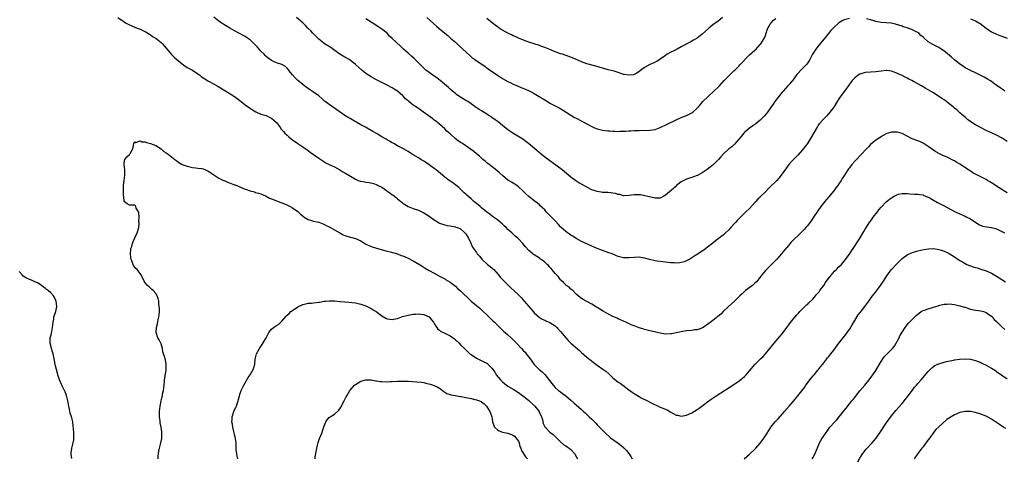
# Model space of a CAD drawing. Units: inches. Extents: x 2511000 to 2514000, y 1524000 to 1527000.
# Drawn here: x 2512903 to 2513278, y 1525027 to 1525194 of the extents above; entities that cross this region are included whole.
import ezdxf

# ---------------------------------------------------------------- set-up
doc = ezdxf.new("R2010")
doc.units = ezdxf.units.IN
doc.header["$MEASUREMENT"] = 0
doc.layers.add('LD25111524_10ft', color=112, linetype='Continuous')

msp = doc.modelspace()

# ---------------------------------------------------------------- linework, layer by layer
at = {"layer": 'LD25111524_10ft'}
for points, elevation in [([(2512940.57, 1525195), (2512943, 1525193.32), (2512943.5, 1525193), (2512944.46, 1525192.46), (2512945, 1525192.18), (2512947, 1525191.33), (2512947.94, 1525191), (2512949, 1525190.59), (2512950.1, 1525190.1), (2512951, 1525189.63), (2512952.62, 1525188.62), (2512953, 1525188.4), (2512953.81, 1525187.81), (2512955.11, 1525187), (2512957, 1525185.51), (2512957.56, 1525185), (2512958.24, 1525184.24), (2512961, 1525180.98), (2512961.98, 1525179.98), (2512963, 1525178.99), (2512965, 1525177.35), (2512965.49, 1525177), (2512967, 1525176.02), (2512969, 1525174.92), (2512971, 1525173.62), (2512971.81, 1525173), (2512972.45, 1525172.45), (2512973.61, 1525171.61), (2512975, 1525170.79), (2512977, 1525169.78), (2512978.33, 1525169), (2512979, 1525168.64), (2512981.23, 1525167.23), (2512984.93, 1525165), (2512987, 1525163.4), (2512987.45, 1525163), (2512989, 1525161.77), (2512990.61, 1525160.61), (2512991, 1525160.39), (2512991.82, 1525159.82), (2512993.1, 1525159.1), (2512995, 1525158.26), (2512996, 1525158), (2512997, 1525157.65), (2512998.46, 1525157), (2512999, 1525156.71), (2512999.96, 1525155.96), (2513000.91, 1525155), (2513002.4, 1525153), (2513002.63, 1525152.63), (2513003, 1525152.21), (2513003.55, 1525151.55), (2513004.09, 1525151), (2513005, 1525150.15), (2513005.61, 1525149.61), (2513006.7, 1525148.7), (2513007, 1525148.46), (2513009, 1525147.05), (2513011, 1525145.76), (2513012.63, 1525144.63), (2513013.79, 1525143.79), (2513015, 1525142.85), (2513017, 1525141.43), (2513019, 1525140.14), (2513019.72, 1525139.72), (2513021, 1525139.04), (2513023, 1525138.09), (2513025, 1525137.01), (2513026.22, 1525136.22), (2513027, 1525135.84), (2513028.45, 1525135), (2513031, 1525133.43), (2513032.02, 1525133), (2513032.73, 1525132.73), (2513033, 1525132.7), (2513034.42, 1525132.42), (2513035, 1525132.37), (2513036.18, 1525132.18), (2513037.84, 1525131.84), (2513039.26, 1525131.26), (2513039.62, 1525131), (2513041, 1525130.35), (2513044.17, 1525128.17), (2513045, 1525127.5), (2513045.31, 1525127.31), (2513046.42, 1525126.42), (2513047, 1525125.95), (2513048.24, 1525125), (2513048.64, 1525124.64), (2513049, 1525124.36), (2513049.81, 1525123.81), (2513051, 1525123.03), (2513053, 1525122.25), (2513055, 1525121.6), (2513057, 1525120.67), (2513059, 1525119.35), (2513061, 1525117.92), (2513061.6, 1525117.6), (2513062.61, 1525117), (2513063, 1525116.76), (2513065, 1525116.05), (2513065.86, 1525115.86), (2513067, 1525115.7), (2513067.55, 1525115.55), (2513069, 1525115.34), (2513069.23, 1525115.23), (2513069.86, 1525115), (2513071, 1525114.52), (2513072.63, 1525113), (2513073, 1525112.58), (2513073.61, 1525111.61), (2513073.96, 1525111), (2513074.87, 1525109.13), (2513075.59, 1525107.59), (2513077, 1525105.48), (2513077.36, 1525105), (2513078.15, 1525104.15), (2513079.05, 1525103), (2513081.18, 1525101), (2513082.2, 1525100.2), (2513083, 1525099.54), (2513083.31, 1525099.31), (2513083.64, 1525099), (2513085.43, 1525097), (2513086.12, 1525096.12), (2513087.07, 1525095.07), (2513089, 1525093.23), (2513090.11, 1525092.11), (2513091.3, 1525091), (2513093, 1525089.35), (2513094.22, 1525088.22), (2513095, 1525087.27), (2513095.14, 1525087.14), (2513095.24, 1525087), (2513097, 1525084.9), (2513097.9, 1525083.9), (2513098.64, 1525083), (2513099, 1525082.6), (2513100.87, 1525080.87), (2513102.09, 1525080.09), (2513103, 1525079.72), (2513103.49, 1525079.49), (2513105, 1525078.91), (2513107, 1525077.62), (2513107.66, 1525077), (2513108.24, 1525076.24), (2513109, 1525075.4), (2513111, 1525073), (2513111.98, 1525071.98), (2513113, 1525071.06), (2513116.23, 1525068.23), (2513117, 1525067.49), (2513119, 1525065.71), (2513119.86, 1525065), (2513120.51, 1525064.51), (2513121, 1525064.11), (2513122.48, 1525063), (2513123, 1525062.62), (2513125.13, 1525061.13), (2513126.29, 1525060.29), (2513127.36, 1525059.36), (2513129, 1525057.81), (2513131, 1525056.18), (2513131.71, 1525055.71), (2513132.69, 1525055), (2513135, 1525053.26), (2513136.3, 1525052.3), (2513137, 1525051.83), (2513139, 1525050.65), (2513139.76, 1525050.24), (2513142.17, 1525049), (2513143, 1525048.55), (2513144.02, 1525048.02), (2513146.18, 1525047), (2513147, 1525046.67), (2513149.58, 1525045.58), (2513151, 1525044.71), (2513152.15, 1525044.14), (2513153, 1525043.63), (2513153.53, 1525043.53), (2513155, 1525043.19), (2513157, 1525043.55), (2513159, 1525044.48), (2513161, 1525045.68), (2513161.79, 1525046.21), (2513162.87, 1525047), (2513165, 1525048.7), (2513166.31, 1525049.69), (2513168.28, 1525051), (2513175, 1525055.32), (2513177, 1525056.66), (2513179, 1525058.28), (2513179.37, 1525058.63), (2513179.73, 1525059), (2513181, 1525060.4), (2513183.08, 1525063), (2513185.15, 1525065), (2513186.1, 1525065.9), (2513187.07, 1525066.93), (2513190.36, 1525071), (2513192.5, 1525073.5), (2513193.41, 1525074.59), (2513195.18, 1525077), (2513195.97, 1525078.03), (2513197, 1525079.34), (2513199, 1525081.78), (2513199.56, 1525082.44), (2513200.08, 1525083), (2513201, 1525083.93), (2513202.56, 1525085.44), (2513203, 1525085.78), (2513203.58, 1525086.42), (2513205, 1525087.74), (2513206.1, 1525089), (2513206.49, 1525089.51), (2513207, 1525090), (2513207.41, 1525090.59), (2513207.76, 1525091), (2513209.22, 1525093), (2513209.88, 1525094.12), (2513210.56, 1525095), (2513211, 1525095.62), (2513212.15, 1525097), (2513212.49, 1525097.51), (2513213.47, 1525098.53), (2513214.04, 1525099), (2513215, 1525100.02), (2513215.97, 1525101), (2513216.43, 1525101.57), (2513217, 1525102.19), (2513219, 1525104.94), (2513219.82, 1525106.18), (2513220.39, 1525107), (2513222.79, 1525110.79), (2513224.45, 1525113.55), (2513225, 1525114.39), (2513225.21, 1525114.79), (2513226.77, 1525117.23), (2513227, 1525117.52), (2513227.6, 1525118.4), (2513228.05, 1525119), (2513229.63, 1525121), (2513230.21, 1525121.79), (2513231, 1525122.77), (2513233, 1525124.83), (2513234.21, 1525125.79), (2513235, 1525126.38), (2513235.38, 1525126.62), (2513236.07, 1525127), (2513237, 1525127.55), (2513237.69, 1525127.69), (2513239, 1525128.05), (2513239.99, 1525127.99), (2513241, 1525128.01), (2513241.91, 1525127.91), (2513243.8, 1525127.8), (2513245, 1525127.77), (2513245.63, 1525127.63), (2513247, 1525127.44), (2513247.29, 1525127.29), (2513249, 1525126.58), (2513249.95, 1525126.05), (2513251, 1525125.43), (2513252.55, 1525124.55), (2513255, 1525123.29), (2513259, 1525121.12), (2513261, 1525120.21), (2513263, 1525119.36), (2513263.72, 1525119), (2513265, 1525118.31), (2513268.23, 1525116.23), (2513269.62, 1525115.62), (2513271.24, 1525115.24), (2513273, 1525115.02), (2513275, 1525114.54), (2513275.99, 1525114.01), (2513277, 1525113.55), (2513277.94, 1525113)], 7500), ([(2513279, 1525128.31), (2513277.79, 1525129), (2513277, 1525129.47), (2513275, 1525130.75), (2513273.7, 1525131.7), (2513273, 1525132.12), (2513272.48, 1525132.48), (2513271.59, 1525133), (2513271, 1525133.33), (2513269, 1525134.3), (2513267, 1525135.31), (2513265.93, 1525135.93), (2513265, 1525136.54), (2513264.35, 1525137), (2513261, 1525139.2), (2513259.86, 1525139.86), (2513259, 1525140.41), (2513258.59, 1525140.59), (2513257.87, 1525141), (2513257, 1525141.45), (2513256.18, 1525141.82), (2513254.51, 1525142.51), (2513253, 1525143.29), (2513251.92, 1525143.92), (2513250.26, 1525145), (2513249, 1525145.93), (2513247, 1525147.14), (2513245.74, 1525147.74), (2513242.86, 1525148.86), (2513239, 1525150.85), (2513237.32, 1525151.32), (2513237, 1525151.39), (2513235, 1525151.32), (2513233.21, 1525150.79), (2513233, 1525150.7), (2513231.87, 1525150.13), (2513231, 1525149.64), (2513229, 1525148.34), (2513227, 1525146.62), (2513226.23, 1525145.77), (2513225.5, 1525145), (2513223.3, 1525142.7), (2513221.63, 1525141), (2513221, 1525140.3), (2513219.9, 1525139), (2513219, 1525137.83), (2513218.67, 1525137.33), (2513218.42, 1525137), (2513217.06, 1525134.94), (2513216.28, 1525133.72), (2513215.87, 1525133), (2513215, 1525131.66), (2513214.55, 1525131), (2513213.85, 1525130.15), (2513213.01, 1525129), (2513211, 1525126.58), (2513210.26, 1525125.74), (2513209.68, 1525125), (2513208.16, 1525123), (2513207, 1525121.34), (2513205.32, 1525119), (2513204.39, 1525117.61), (2513203, 1525115.73), (2513202.42, 1525115), (2513201.76, 1525114.24), (2513200.78, 1525113.22), (2513196.71, 1525109.29), (2513196.45, 1525109), (2513195, 1525107.35), (2513194.72, 1525107), (2513193.92, 1525106.08), (2513193.08, 1525105), (2513191.31, 1525103), (2513187.19, 1525098.81), (2513186.26, 1525097.74), (2513185.67, 1525097), (2513185, 1525096.09), (2513183.6, 1525094.4), (2513183, 1525093.8), (2513182.09, 1525093), (2513179.46, 1525091), (2513179, 1525090.62), (2513178.15, 1525089.85), (2513177.25, 1525089), (2513175.1, 1525086.91), (2513172.97, 1525085), (2513170.93, 1525083), (2513169.99, 1525082.01), (2513168.9, 1525081.1), (2513167, 1525079.65), (2513165, 1525078.15), (2513164.33, 1525077.67), (2513163.3, 1525077), (2513163, 1525076.82), (2513162.75, 1525076.75), (2513161, 1525076.14), (2513160.05, 1525076.05), (2513159, 1525075.88), (2513157, 1525075.68), (2513155.41, 1525075.41), (2513155, 1525075.37), (2513153, 1525074.91), (2513151.4, 1525074.6), (2513151, 1525074.5), (2513149, 1525074.47), (2513147, 1525074.78), (2513145.92, 1525075), (2513143, 1525075.66), (2513141.97, 1525075.97), (2513141, 1525076.19), (2513140.41, 1525076.41), (2513139, 1525076.79), (2513137, 1525077.58), (2513135.97, 1525078.03), (2513135, 1525078.48), (2513134.66, 1525078.66), (2513133.86, 1525079), (2513133.27, 1525079.27), (2513133, 1525079.37), (2513131.92, 1525079.92), (2513131, 1525080.29), (2513130.53, 1525080.53), (2513129, 1525081.21), (2513127, 1525082.21), (2513125.2, 1525083.2), (2513125, 1525083.32), (2513123.98, 1525083.98), (2513123, 1525084.56), (2513122.75, 1525084.75), (2513121, 1525085.79), (2513119.32, 1525086.68), (2513118.74, 1525087), (2513117.64, 1525087.64), (2513117, 1525087.98), (2513116.45, 1525088.45), (2513115, 1525089.65), (2513113.68, 1525091), (2513113.35, 1525091.35), (2513113, 1525091.57), (2513112.28, 1525092.28), (2513111.19, 1525093), (2513111, 1525093.16), (2513110.12, 1525094.12), (2513109.11, 1525095), (2513109, 1525095.12), (2513108.22, 1525096.22), (2513107.45, 1525097), (2513107, 1525097.54), (2513105.46, 1525099.46), (2513105, 1525099.97), (2513104.52, 1525100.53), (2513103.96, 1525101), (2513103, 1525101.91), (2513102.4, 1525102.4), (2513101.43, 1525103), (2513101.19, 1525103.19), (2513101, 1525103.31), (2513100.02, 1525104.02), (2513099, 1525104.65), (2513098.79, 1525104.79), (2513098.52, 1525105), (2513097, 1525106.35), (2513095.74, 1525107.74), (2513094.72, 1525109), (2513093, 1525110.75), (2513092.73, 1525111), (2513091.78, 1525111.78), (2513091, 1525112.5), (2513090.72, 1525112.72), (2513090.45, 1525113), (2513089, 1525114.32), (2513088.31, 1525115), (2513087.64, 1525115.64), (2513087, 1525116.3), (2513085, 1525118.02), (2513083.56, 1525119), (2513083, 1525119.4), (2513082.12, 1525120.12), (2513081, 1525120.93), (2513079, 1525122.59), (2513078.47, 1525123), (2513077.68, 1525123.69), (2513076.08, 1525125), (2513075, 1525125.97), (2513073.37, 1525127.37), (2513073, 1525127.72), (2513072.31, 1525128.31), (2513070.27, 1525130.27), (2513069.21, 1525131.21), (2513068.08, 1525132.08), (2513066.68, 1525133), (2513065, 1525134.23), (2513061.67, 1525137), (2513061, 1525137.5), (2513059, 1525138.94), (2513057.78, 1525139.78), (2513057, 1525140.29), (2513055.82, 1525141), (2513055, 1525141.54), (2513054.05, 1525142.05), (2513053, 1525142.75), (2513052.55, 1525143), (2513051.6, 1525143.6), (2513051, 1525144.03), (2513049, 1525145.16), (2513047, 1525146.2), (2513045.58, 1525147), (2513045, 1525147.31), (2513043.93, 1525147.93), (2513043, 1525148.45), (2513042.66, 1525148.66), (2513041, 1525149.58), (2513039, 1525150.79), (2513037.65, 1525151.65), (2513034.78, 1525153.22), (2513033, 1525154.18), (2513031.56, 1525155), (2513029.97, 1525155.97), (2513029, 1525156.51), (2513028.22, 1525157), (2513027, 1525157.73), (2513023.91, 1525159.91), (2513023, 1525160.53), (2513022.25, 1525161), (2513021, 1525161.86), (2513019.44, 1525163), (2513019.2, 1525163.2), (2513018.15, 1525164.15), (2513017, 1525165.15), (2513015, 1525166.64), (2513013.56, 1525167.56), (2513013, 1525167.98), (2513012.4, 1525168.4), (2513011, 1525169.46), (2513010.14, 1525170.14), (2513009.06, 1525171.06), (2513008, 1525172), (2513007, 1525173.17), (2513006.17, 1525174.17), (2513005.63, 1525175), (2513005, 1525175.75), (2513004.31, 1525176.31), (2513003.28, 1525177), (2513003, 1525177.15), (2513001, 1525177.79), (2512999.56, 1525178.44), (2512999, 1525178.66), (2512997.64, 1525179.64), (2512997, 1525180.2), (2512996.59, 1525180.59), (2512996.21, 1525181), (2512995, 1525182.25), (2512993.71, 1525183.71), (2512992.74, 1525184.74), (2512992.46, 1525185), (2512991, 1525186.38), (2512989.47, 1525187.47), (2512989, 1525187.77), (2512985, 1525189.93), (2512983.15, 1525191), (2512979.91, 1525193), (2512979, 1525193.66), (2512977.11, 1525195.11)], 7490), ([(2513279, 1525147.86), (2513277.08, 1525149.08), (2513275, 1525150.15), (2513271, 1525152.03), (2513269.07, 1525153), (2513267, 1525154.12), (2513265.59, 1525155), (2513265, 1525155.39), (2513264.1, 1525156.1), (2513263, 1525157.01), (2513261.93, 1525157.93), (2513261, 1525158.77), (2513259.8, 1525159.8), (2513259, 1525160.5), (2513258.71, 1525160.71), (2513258.42, 1525161), (2513257, 1525162.16), (2513255.4, 1525163.4), (2513255, 1525163.68), (2513254.2, 1525164.2), (2513251, 1525166.37), (2513249.84, 1525167), (2513249, 1525167.52), (2513248.04, 1525168.04), (2513247, 1525168.66), (2513246.41, 1525169), (2513243.36, 1525170.64), (2513242.72, 1525171), (2513241.59, 1525171.59), (2513241, 1525171.89), (2513240.25, 1525172.25), (2513239, 1525172.9), (2513237.53, 1525173.53), (2513237, 1525173.83), (2513235.64, 1525174.36), (2513235, 1525174.55), (2513233.21, 1525174.79), (2513233, 1525174.8), (2513231, 1525174.58), (2513229, 1525174.31), (2513227, 1525174.2), (2513225, 1525174.03), (2513223, 1525173.44), (2513222.28, 1525173), (2513221, 1525172.07), (2513220.01, 1525171), (2513219, 1525169.69), (2513218.73, 1525169.27), (2513217.11, 1525167), (2513216.2, 1525165.8), (2513215.62, 1525165), (2513215, 1525164.11), (2513214.29, 1525163), (2513213, 1525160.91), (2513211.56, 1525159), (2513211, 1525158.32), (2513210.37, 1525157.63), (2513209.76, 1525157), (2513209, 1525156.18), (2513207.97, 1525155), (2513207.53, 1525154.47), (2513207, 1525153.77), (2513206.7, 1525153.3), (2513204.2, 1525149), (2513203, 1525147.09), (2513202.11, 1525145.89), (2513201, 1525144.5), (2513199.41, 1525142.59), (2513197, 1525140.15), (2513195.95, 1525139), (2513195, 1525137.8), (2513193.02, 1525134.98), (2513192.13, 1525133.87), (2513191.4, 1525133), (2513191, 1525132.57), (2513189, 1525130.65), (2513188.13, 1525129.87), (2513187, 1525128.68), (2513185.17, 1525126.83), (2513185, 1525126.63), (2513184.17, 1525125.83), (2513183.4, 1525125), (2513183, 1525124.52), (2513181, 1525122.34), (2513179.61, 1525121), (2513179, 1525120.45), (2513177.52, 1525119), (2513177.24, 1525118.76), (2513176.26, 1525117.74), (2513175.65, 1525117), (2513175, 1525116.27), (2513173.85, 1525115), (2513173, 1525114.09), (2513171.81, 1525113), (2513171, 1525112.3), (2513169, 1525110.7), (2513168, 1525109.99), (2513167, 1525109.12), (2513165, 1525107.53), (2513164.29, 1525107), (2513163.53, 1525106.47), (2513163, 1525106.01), (2513162.34, 1525105.66), (2513161.48, 1525105), (2513160.2, 1525104.2), (2513159, 1525103.5), (2513158.23, 1525103), (2513157, 1525102.33), (2513156.07, 1525101.93), (2513155, 1525101.66), (2513154.44, 1525101.56), (2513153, 1525101.52), (2513152.46, 1525101.54), (2513151, 1525101.65), (2513149, 1525101.9), (2513148.01, 1525101.99), (2513145.75, 1525102.25), (2513145, 1525102.37), (2513142.85, 1525102.85), (2513141, 1525103.42), (2513139, 1525103.74), (2513137, 1525103.68), (2513135, 1525103.5), (2513133.5, 1525103.5), (2513133, 1525103.52), (2513131, 1525104.02), (2513130.32, 1525104.32), (2513128.67, 1525105), (2513127, 1525105.59), (2513125, 1525106.25), (2513123.02, 1525107.02), (2513121, 1525107.92), (2513119, 1525108.79), (2513117, 1525109.72), (2513115, 1525110.86), (2513113.73, 1525111.73), (2513113, 1525112.13), (2513112.51, 1525112.51), (2513111.72, 1525113), (2513111, 1525113.48), (2513109.32, 1525115), (2513109, 1525115.32), (2513108.23, 1525116.23), (2513107, 1525117.58), (2513105, 1525119.63), (2513104.3, 1525120.3), (2513103.63, 1525121), (2513103, 1525121.72), (2513101.33, 1525123.33), (2513101, 1525123.64), (2513100.26, 1525124.26), (2513099.32, 1525125), (2513099, 1525125.23), (2513097, 1525126.89), (2513095.87, 1525127.87), (2513094.85, 1525128.85), (2513094.72, 1525129), (2513093, 1525130.59), (2513092.45, 1525131), (2513091.59, 1525131.59), (2513091, 1525131.95), (2513090.32, 1525132.32), (2513089.19, 1525133), (2513089, 1525133.13), (2513087, 1525134.8), (2513085.87, 1525135.87), (2513084.79, 1525136.79), (2513081.92, 1525139), (2513081, 1525139.73), (2513080.3, 1525140.3), (2513079.49, 1525141), (2513078.17, 1525142.17), (2513077.09, 1525143.09), (2513075.98, 1525143.98), (2513074.83, 1525144.83), (2513073, 1525146.15), (2513071.72, 1525147), (2513071, 1525147.45), (2513070.08, 1525148.08), (2513068.91, 1525148.91), (2513067, 1525150.66), (2513065.79, 1525151.79), (2513065, 1525152.62), (2513063, 1525154.42), (2513062.25, 1525155), (2513061.52, 1525155.52), (2513061, 1525155.96), (2513060.39, 1525156.39), (2513056.85, 1525159), (2513054.57, 1525160.57), (2513053, 1525161.69), (2513051.28, 1525163), (2513051.13, 1525163.13), (2513051, 1525163.26), (2513050.07, 1525164.07), (2513049.21, 1525165), (2513049, 1525165.21), (2513047, 1525166.93), (2513045.72, 1525167.72), (2513045, 1525168.19), (2513043, 1525169.25), (2513039, 1525171.26), (2513037.9, 1525171.9), (2513037, 1525172.37), (2513036.01, 1525173), (2513035, 1525173.7), (2513033.36, 1525175), (2513032.12, 1525176.12), (2513031, 1525177.14), (2513029, 1525178.76), (2513028.59, 1525179), (2513027, 1525179.87), (2513026.3, 1525180.3), (2513025, 1525181.05), (2513022.74, 1525182.74), (2513021.56, 1525183.56), (2513019.27, 1525185), (2513019, 1525185.19), (2513017, 1525186.79), (2513016.76, 1525187), (2513015.88, 1525187.88), (2513014.81, 1525189), (2513013.95, 1525189.95), (2513012.92, 1525191), (2513012, 1525192), (2513010.97, 1525192.97), (2513008.61, 1525195)], 7480), ([(2513058.14, 1525195), (2513060.69, 1525192.69), (2513061.77, 1525191.77), (2513062.82, 1525190.82), (2513065.04, 1525189), (2513066.13, 1525188.13), (2513067.21, 1525187.21), (2513069, 1525185.6), (2513069.7, 1525185), (2513070.36, 1525184.36), (2513071.86, 1525183), (2513074.49, 1525180.49), (2513075, 1525180.1), (2513075.59, 1525179.59), (2513076.42, 1525179), (2513080.35, 1525176.35), (2513081, 1525175.88), (2513081.52, 1525175.52), (2513085.04, 1525173.04), (2513086.24, 1525172.24), (2513087, 1525171.76), (2513089, 1525170.63), (2513090.12, 1525170.12), (2513091, 1525169.69), (2513092.62, 1525169), (2513094.27, 1525168.27), (2513095.68, 1525167.68), (2513097.12, 1525167.12), (2513097.37, 1525167), (2513099, 1525166.14), (2513100.89, 1525165), (2513103, 1525163.67), (2513104.12, 1525163), (2513105, 1525162.45), (2513107, 1525161.36), (2513108.57, 1525160.57), (2513109.84, 1525159.84), (2513111.22, 1525159), (2513113, 1525157.83), (2513114.37, 1525157), (2513115, 1525156.65), (2513117.4, 1525155.4), (2513119, 1525154.55), (2513121, 1525153.46), (2513122.01, 1525153), (2513123, 1525152.6), (2513125, 1525152.1), (2513125.99, 1525151.99), (2513127, 1525151.81), (2513127.8, 1525151.8), (2513129, 1525151.68), (2513129.71, 1525151.71), (2513131, 1525151.67), (2513131.71, 1525151.71), (2513133.77, 1525151.77), (2513135, 1525151.83), (2513135.85, 1525151.85), (2513137, 1525151.93), (2513137.95, 1525151.95), (2513139, 1525152.01), (2513143, 1525152.07), (2513145, 1525152.39), (2513147, 1525153.14), (2513149.64, 1525154.36), (2513153, 1525156.03), (2513155, 1525156.88), (2513157, 1525157.66), (2513159, 1525158.75), (2513159.36, 1525159), (2513161, 1525160.5), (2513161.49, 1525161), (2513162.2, 1525161.8), (2513163.19, 1525163), (2513165.17, 1525165), (2513167.44, 1525167), (2513169, 1525168.5), (2513169.5, 1525169), (2513171.34, 1525171), (2513173.29, 1525173), (2513175, 1525174.66), (2513175.32, 1525175), (2513177, 1525176.66), (2513177.28, 1525177), (2513178.1, 1525177.9), (2513179, 1525178.82), (2513179.16, 1525179), (2513181, 1525180.78), (2513183, 1525182.59), (2513183.23, 1525182.77), (2513185, 1525184.7), (2513185.23, 1525185), (2513185.94, 1525186.06), (2513186.49, 1525187), (2513187, 1525188.13), (2513187.31, 1525189), (2513187.72, 1525190.28), (2513187.97, 1525191), (2513189, 1525192.8), (2513189.15, 1525193), (2513190.05, 1525193.95), (2513191, 1525194.62)], 7460), ([(2513170.71, 1525195), (2513169, 1525193.68), (2513167, 1525192.22), (2513165.52, 1525191), (2513163, 1525188.68), (2513161, 1525187.15), (2513159.67, 1525186.33), (2513158.36, 1525185.64), (2513157.11, 1525185), (2513155, 1525183.82), (2513153.4, 1525183), (2513151.84, 1525182.16), (2513151, 1525181.78), (2513149.6, 1525181), (2513149, 1525180.6), (2513147, 1525179.18), (2513145.67, 1525178.33), (2513145, 1525178.02), (2513144.32, 1525177.68), (2513143, 1525177.11), (2513141, 1525175.97), (2513139, 1525174.48), (2513138.12, 1525173.88), (2513137, 1525173.33), (2513136.75, 1525173.25), (2513135, 1525173.02), (2513133.33, 1525173.33), (2513133, 1525173.38), (2513132.41, 1525173.59), (2513131, 1525174.03), (2513129.45, 1525174.55), (2513127.13, 1525175.13), (2513125, 1525175.7), (2513122.45, 1525176.45), (2513119, 1525177.41), (2513117, 1525178.09), (2513113.64, 1525179.64), (2513112.2, 1525180.2), (2513109.78, 1525181), (2513109, 1525181.24), (2513107, 1525182), (2513105, 1525182.85), (2513103, 1525183.63), (2513101.96, 1525183.96), (2513101, 1525184.3), (2513099, 1525184.95), (2513097, 1525185.64), (2513096, 1525186), (2513093, 1525187.18), (2513091.77, 1525187.77), (2513091, 1525188.08), (2513090.4, 1525188.4), (2513088.93, 1525189.07), (2513087, 1525190.16), (2513086.5, 1525190.5), (2513085.7, 1525191), (2513085.3, 1525191.3), (2513085, 1525191.49), (2513084.16, 1525192.16), (2513083, 1525193.02), (2513081, 1525194.67)], 7450), ([(2513219, 1525194.64), (2513217, 1525194.15), (2513216.27, 1525193.73), (2513215, 1525193.02), (2513213, 1525191.16), (2513211.97, 1525190.03), (2513211, 1525188.99), (2513207, 1525183.95), (2513206.19, 1525183), (2513204.95, 1525181.05), (2513203.87, 1525179), (2513203.55, 1525178.45), (2513202.72, 1525177.28), (2513201, 1525175.48), (2513199, 1525173.28), (2513197.16, 1525170.84), (2513197, 1525170.65), (2513196.28, 1525169.72), (2513195.55, 1525169), (2513193.71, 1525167), (2513193.38, 1525166.62), (2513190.63, 1525163), (2513189.94, 1525162.06), (2513189, 1525160.65), (2513187.84, 1525159), (2513187.48, 1525158.52), (2513186.57, 1525157.43), (2513185, 1525155.88), (2513183.42, 1525154.58), (2513183, 1525154.3), (2513182.26, 1525153.74), (2513181, 1525152.88), (2513179, 1525151.18), (2513178.83, 1525151), (2513177.16, 1525149), (2513177, 1525148.78), (2513175.25, 1525146.75), (2513174.19, 1525145.81), (2513173.03, 1525145), (2513171, 1525143.07), (2513170.07, 1525141.93), (2513169.2, 1525141), (2513167.2, 1525139), (2513166.02, 1525137.98), (2513164.9, 1525137.11), (2513163, 1525135.89), (2513161.11, 1525134.89), (2513161, 1525134.83), (2513159.67, 1525134.33), (2513159, 1525134.11), (2513157.74, 1525133.74), (2513157, 1525133.5), (2513155.98, 1525133), (2513155, 1525132.43), (2513153.19, 1525131), (2513153.09, 1525130.91), (2513153, 1525130.84), (2513152.08, 1525129.92), (2513149, 1525127.33), (2513148.4, 1525127), (2513147, 1525126.28), (2513145.8, 1525126.2), (2513145, 1525126.21), (2513143.43, 1525126.57), (2513142.77, 1525126.77), (2513141.16, 1525127.16), (2513139.44, 1525127.44), (2513139, 1525127.5), (2513137, 1525127.48), (2513135, 1525127.18), (2513133, 1525127.16), (2513131.56, 1525127.56), (2513131, 1525127.67), (2513129.97, 1525127.97), (2513129, 1525128.14), (2513128.23, 1525128.23), (2513127, 1525128.33), (2513126.35, 1525128.35), (2513125, 1525128.44), (2513124.5, 1525128.5), (2513123, 1525128.74), (2513122.21, 1525129), (2513121, 1525129.44), (2513119, 1525130.43), (2513117, 1525131.49), (2513116.04, 1525132.04), (2513114.82, 1525132.82), (2513113, 1525134.22), (2513111.49, 1525135.49), (2513110.43, 1525136.43), (2513109.72, 1525137), (2513105.85, 1525139.85), (2513105, 1525140.41), (2513103, 1525141.89), (2513101.61, 1525143), (2513099.26, 1525145), (2513096.87, 1525147), (2513095.83, 1525147.83), (2513094.66, 1525148.66), (2513093.46, 1525149.46), (2513090.94, 1525150.94), (2513089.74, 1525151.74), (2513089, 1525152.29), (2513087, 1525153.9), (2513085.26, 1525155.26), (2513084.11, 1525156.11), (2513082.84, 1525157), (2513081, 1525158.25), (2513079, 1525159.47), (2513078.03, 1525160.03), (2513076.56, 1525161), (2513075, 1525162.17), (2513073.76, 1525163), (2513073, 1525163.47), (2513071, 1525164.63), (2513069.6, 1525165.6), (2513069, 1525166.06), (2513067.89, 1525167), (2513067, 1525167.79), (2513066.38, 1525168.38), (2513063.28, 1525171), (2513062, 1525172), (2513061, 1525172.65), (2513059, 1525174.04), (2513057.77, 1525175), (2513057.37, 1525175.37), (2513057, 1525175.68), (2513056.35, 1525176.35), (2513055.7, 1525177), (2513053.39, 1525179.39), (2513052.32, 1525180.32), (2513051, 1525181.41), (2513049.23, 1525183), (2513048.11, 1525184.11), (2513044.96, 1525187), (2513043.97, 1525187.97), (2513043, 1525189.01), (2513041, 1525190.56), (2513039.54, 1525191.54), (2513037, 1525193.28), (2513035, 1525194.51)], 7470), ([(2513278.19, 1525167), (2513277.46, 1525167.46), (2513276.3, 1525168.3), (2513274.36, 1525169.64), (2513273, 1525170.59), (2513272.45, 1525171), (2513271.55, 1525171.55), (2513270.28, 1525172.28), (2513269, 1525172.97), (2513267, 1525173.9), (2513265, 1525174.8), (2513263.55, 1525175.56), (2513263, 1525175.87), (2513262.34, 1525176.34), (2513261, 1525177.25), (2513259, 1525178.86), (2513257.87, 1525179.86), (2513256.78, 1525180.78), (2513255, 1525182.23), (2513253.35, 1525183.35), (2513253, 1525183.58), (2513251, 1525184.65), (2513250.76, 1525184.77), (2513249, 1525185.82), (2513247.26, 1525187.26), (2513247, 1525187.51), (2513246.18, 1525188.18), (2513245.35, 1525189), (2513245, 1525189.27), (2513244.38, 1525189.62), (2513243, 1525190.34), (2513241, 1525191.07), (2513239.49, 1525191.49), (2513239, 1525191.69), (2513236.51, 1525192.51), (2513234.85, 1525192.85), (2513231, 1525193.08), (2513229, 1525193.48), (2513228.28, 1525193.72), (2513227, 1525194.12), (2513225.47, 1525194.53)], 7470), ([(2513265, 1525194.52), (2513267, 1525193.7), (2513268.28, 1525193), (2513268.72, 1525192.72), (2513269.88, 1525191.88), (2513271, 1525190.93), (2513273, 1525189.58), (2513275, 1525188.66), (2513276.23, 1525188.23), (2513277, 1525187.94), (2513279, 1525187.14)], 7460), ([(2512955.88, 1525027), (2512955.96, 1525027.96), (2512955.99, 1525029), (2512956.1, 1525029.9), (2512956.38, 1525031), (2512956.97, 1525033), (2512957.27, 1525034.73), (2512957.3, 1525035), (2512957.28, 1525037), (2512957.26, 1525037.26), (2512957.03, 1525039.03), (2512956.69, 1525040.69), (2512956.65, 1525041), (2512956.63, 1525041.37), (2512956.43, 1525043), (2512956.41, 1525044.41), (2512956.43, 1525045), (2512956.64, 1525047), (2512957, 1525049), (2512957.43, 1525050.57), (2512957.52, 1525051), (2512957.61, 1525051.62), (2512957.93, 1525053), (2512958, 1525054), (2512958.16, 1525055), (2512958.26, 1525056.26), (2512958.34, 1525057), (2512958.39, 1525057.61), (2512958.89, 1525060.89), (2512958.95, 1525062.95), (2512958.64, 1525064.64), (2512958.53, 1525065), (2512958.4, 1525065.6), (2512957.98, 1525067), (2512957.74, 1525067.74), (2512957.51, 1525069), (2512957, 1525070.69), (2512956.88, 1525071), (2512956.26, 1525072.26), (2512955.8, 1525073), (2512955.11, 1525075), (2512955.11, 1525075.11), (2512955.24, 1525077), (2512955.65, 1525078.35), (2512955.91, 1525079.91), (2512956.18, 1525081), (2512956.26, 1525081.74), (2512956.36, 1525083), (2512956.37, 1525084.37), (2512956.33, 1525085), (2512956.17, 1525085.83), (2512956.1, 1525087), (2512955.95, 1525087.95), (2512955.48, 1525089), (2512955, 1525089.88), (2512953.98, 1525091), (2512953.5, 1525091.5), (2512952.44, 1525092.44), (2512951.84, 1525093), (2512951, 1525093.94), (2512950.58, 1525094.58), (2512950.39, 1525095), (2512949.9, 1525095.9), (2512949.45, 1525097), (2512949, 1525097.49), (2512947.97, 1525099), (2512947.44, 1525099.44), (2512946.53, 1525100.53), (2512946.35, 1525101), (2512946.06, 1525101.94), (2512945.58, 1525103), (2512945.5, 1525103.5), (2512945.37, 1525105), (2512945.49, 1525106.51), (2512945.55, 1525107), (2512945.83, 1525107.83), (2512946.11, 1525109), (2512946.33, 1525109.67), (2512947.06, 1525111.06), (2512947.96, 1525113), (2512948.16, 1525113.84), (2512948.53, 1525115), (2512948.69, 1525116.69), (2512948.68, 1525117), (2512948.61, 1525117.39), (2512948.62, 1525119), (2512948.6, 1525120.6), (2512948.4, 1525121), (2512947.59, 1525122.41), (2512947.45, 1525123), (2512947.3, 1525123.3), (2512947, 1525123.53), (2512945.58, 1525123.58), (2512945, 1525123.54), (2512944.05, 1525124.05), (2512943, 1525124.92), (2512942.97, 1525125), (2512942.8, 1525126.8), (2512942.74, 1525127), (2512942.72, 1525129), (2512942.73, 1525129.27), (2512942.77, 1525131), (2512942.93, 1525133), (2512943.2, 1525135), (2512943.22, 1525135.22), (2512943.22, 1525137), (2512942.95, 1525139), (2512943, 1525139.56), (2512943.18, 1525141), (2512943.99, 1525142.01), (2512945, 1525142.89), (2512945.11, 1525143), (2512945.23, 1525143.23), (2512946.32, 1525145), (2512946.38, 1525145.62), (2512946.7, 1525147), (2512947, 1525147.69), (2512947.39, 1525147.39), (2512949, 1525148.08), (2512949.66, 1525147.66), (2512951, 1525147.62), (2512951.42, 1525147.42), (2512953, 1525147.06), (2512955, 1525146.23), (2512957, 1525145.02), (2512958.05, 1525144.05), (2512959, 1525143.51), (2512959.28, 1525143.28), (2512959.67, 1525143), (2512961, 1525142.02), (2512962.29, 1525141), (2512962.65, 1525140.65), (2512963, 1525140.38), (2512963.81, 1525139.81), (2512965.06, 1525139.06), (2512967, 1525138.35), (2512969, 1525137.9), (2512970.21, 1525137.79), (2512971, 1525137.7), (2512972.53, 1525137.47), (2512973, 1525137.38), (2512973.89, 1525137), (2512974.64, 1525136.64), (2512975, 1525136.53), (2512975.92, 1525135.92), (2512977.15, 1525135.15), (2512979, 1525133.9), (2512980.79, 1525133), (2512980.92, 1525132.92), (2512981, 1525132.89), (2512982.3, 1525132.3), (2512983, 1525132.06), (2512985, 1525131.34), (2512985.26, 1525131.26), (2512989, 1525129.71), (2512989.53, 1525129.53), (2512990.96, 1525128.96), (2512992.57, 1525128.57), (2512993, 1525128.43), (2512994.14, 1525128.14), (2512995, 1525127.86), (2512995.57, 1525127.57), (2512997, 1525126.98), (2512998.26, 1525126.26), (2512999, 1525126.02), (2513000.66, 1525125.34), (2513001, 1525125.18), (2513002.57, 1525124.57), (2513003, 1525124.38), (2513004.01, 1525124.01), (2513005.37, 1525123.37), (2513006.12, 1525123), (2513007, 1525122.53), (2513009, 1525121.11), (2513010.12, 1525120.12), (2513011.2, 1525119.2), (2513011.51, 1525119), (2513013, 1525118.14), (2513013.82, 1525117.82), (2513015, 1525117.48), (2513017, 1525117.02), (2513019, 1525116.31), (2513019.85, 1525115.85), (2513021, 1525115.33), (2513021.2, 1525115.2), (2513023, 1525114.21), (2513025, 1525113.02), (2513026.31, 1525112.31), (2513027, 1525112.02), (2513027.74, 1525111.74), (2513031, 1525110.87), (2513033, 1525109.94), (2513034.52, 1525109), (2513035, 1525108.72), (2513036.17, 1525108.17), (2513037, 1525107.82), (2513039, 1525107.18), (2513043, 1525106.06), (2513044.23, 1525105.77), (2513047, 1525105), (2513048.44, 1525104.44), (2513049, 1525104.26), (2513049.88, 1525103.88), (2513051, 1525103.42), (2513053, 1525102.38), (2513055.33, 1525101), (2513056.34, 1525100.34), (2513057.57, 1525099.57), (2513059, 1525098.73), (2513061, 1525097.6), (2513063, 1525096.53), (2513064.01, 1525096.01), (2513065, 1525095.46), (2513065.29, 1525095.29), (2513067, 1525094.19), (2513069, 1525092.67), (2513069.86, 1525091.86), (2513071, 1525090.9), (2513075.02, 1525087), (2513077, 1525085.29), (2513078.29, 1525084.29), (2513079.35, 1525083.35), (2513081, 1525081.8), (2513081.79, 1525081), (2513082.43, 1525080.43), (2513083.44, 1525079.44), (2513083.86, 1525079), (2513085, 1525077.91), (2513086.44, 1525076.44), (2513087.46, 1525075.46), (2513087.96, 1525075), (2513089, 1525074.12), (2513090.19, 1525073), (2513090.63, 1525072.63), (2513091, 1525072.28), (2513091.64, 1525071.64), (2513092.24, 1525071), (2513094.18, 1525069), (2513095, 1525068.08), (2513095.53, 1525067.53), (2513095.99, 1525067), (2513097, 1525065.63), (2513097.49, 1525065), (2513098.09, 1525064.09), (2513099, 1525062.87), (2513100.94, 1525060.94), (2513102.03, 1525060.03), (2513103.09, 1525059.09), (2513104.84, 1525056.84), (2513105.68, 1525055.68), (2513106.2, 1525055), (2513107, 1525054.11), (2513108.26, 1525053), (2513109, 1525052.41), (2513109.84, 1525051.84), (2513111, 1525051), (2513113, 1525049.28), (2513114.21, 1525048.21), (2513115, 1525047.49), (2513117, 1525045.74), (2513117.79, 1525045), (2513118.44, 1525044.44), (2513119.47, 1525043.47), (2513119.94, 1525043), (2513121, 1525042), (2513122.48, 1525040.48), (2513123, 1525039.89), (2513125, 1525037.84), (2513126.45, 1525036.45), (2513127.49, 1525035.49), (2513128.1, 1525035), (2513131, 1525032.94), (2513132.08, 1525032.08), (2513133.13, 1525031.13), (2513133.24, 1525031), (2513134.11, 1525030.11), (2513134.97, 1525029), (2513135.81, 1525027.81), (2513136.33, 1525027)], 7510), ([(2513178.91, 1525027), (2513181, 1525028.7), (2513183, 1525030.58), (2513183.38, 1525031), (2513185, 1525032.92), (2513186.51, 1525035), (2513187, 1525035.75), (2513188.25, 1525037.75), (2513189.09, 1525039), (2513190.78, 1525041), (2513191.85, 1525042.15), (2513194.29, 1525045), (2513194.61, 1525045.39), (2513195, 1525045.83), (2513196.1, 1525047), (2513198.38, 1525049.62), (2513201.85, 1525054.15), (2513202.41, 1525055), (2513204.36, 1525057.64), (2513205.27, 1525058.73), (2513205.52, 1525059), (2513207, 1525060.73), (2513207.26, 1525061), (2513208.03, 1525061.97), (2513208.89, 1525063), (2513210.34, 1525065), (2513210.62, 1525065.38), (2513211, 1525065.82), (2513211.87, 1525067), (2513213, 1525068.38), (2513215, 1525071), (2513217.66, 1525074.34), (2513218.13, 1525075), (2513219, 1525076.26), (2513220.04, 1525077.96), (2513220.62, 1525079), (2513221, 1525079.61), (2513222.26, 1525081.74), (2513223.14, 1525082.86), (2513224.88, 1525085), (2513226.37, 1525087), (2513227.8, 1525089), (2513229, 1525090.56), (2513230.79, 1525093), (2513232.17, 1525095), (2513233, 1525096.27), (2513234.12, 1525097.88), (2513235, 1525099.01), (2513236.86, 1525101.14), (2513239, 1525103.2), (2513241, 1525104.67), (2513242.6, 1525105.4), (2513243, 1525105.57), (2513244.12, 1525105.88), (2513245, 1525106.14), (2513247.35, 1525106.65), (2513249.06, 1525106.94), (2513251.01, 1525106.99), (2513253, 1525106.64), (2513253.49, 1525106.51), (2513255, 1525106), (2513256.71, 1525105.29), (2513257, 1525105.16), (2513259, 1525103.92), (2513259.54, 1525103.54), (2513260.25, 1525103), (2513261, 1525102.52), (2513261.98, 1525101.98), (2513263, 1525101.34), (2513263.68, 1525101), (2513264.62, 1525100.62), (2513265, 1525100.45), (2513266.11, 1525100.11), (2513267, 1525099.79), (2513267.63, 1525099.63), (2513269, 1525099.19), (2513271, 1525098.51), (2513273, 1525097.6), (2513275, 1525096.49), (2513275.92, 1525095.92), (2513278.32, 1525094.32)], 7510), ([(2512923.07, 1525027.07), (2512922.76, 1525028.76), (2512922.77, 1525029), (2512922.8, 1525029.2), (2512923.02, 1525031), (2512923.57, 1525033), (2512923.77, 1525034.23), (2512923.83, 1525035), (2512923.78, 1525035.78), (2512923.78, 1525037), (2512923.56, 1525039.56), (2512923.37, 1525041), (2512923, 1525042.6), (2512922.89, 1525043), (2512922.38, 1525044.38), (2512922.18, 1525045.82), (2512921.86, 1525047), (2512921.72, 1525047.72), (2512921.54, 1525049), (2512921.06, 1525051.06), (2512920.5, 1525052.5), (2512920.26, 1525053), (2512919.27, 1525055), (2512918.38, 1525057), (2512917.71, 1525059), (2512917.58, 1525059.58), (2512917.19, 1525061), (2512917, 1525061.83), (2512916.74, 1525063), (2512916.45, 1525064.45), (2512915.9, 1525067), (2512915.72, 1525067.72), (2512915.31, 1525069), (2512915, 1525070.13), (2512914.8, 1525071), (2512914.82, 1525073), (2512915, 1525073.76), (2512915.28, 1525074.72), (2512915.39, 1525075.39), (2512915.74, 1525077), (2512915.9, 1525079), (2512916.14, 1525080.14), (2512916.25, 1525081), (2512916.4, 1525081.6), (2512916.95, 1525083), (2512917.39, 1525085), (2512917.13, 1525087), (2512917, 1525087.3), (2512916.43, 1525088.43), (2512916.09, 1525089), (2512915, 1525090.13), (2512914.04, 1525091), (2512913.44, 1525091.44), (2512913, 1525091.81), (2512912.31, 1525092.31), (2512911.52, 1525093), (2512911, 1525093.33), (2512909.94, 1525093.94), (2512909, 1525094.37), (2512907.71, 1525095), (2512907, 1525095.25), (2512905.8, 1525095.8), (2512904.56, 1525096.56), (2512904.12, 1525097), (2512903, 1525098.28)], 7500), ([(2512986.19, 1525027), (2512985.97, 1525027.97), (2512985.79, 1525029), (2512985.65, 1525030.35), (2512985.6, 1525031), (2512985.6, 1525031.6), (2512985.53, 1525033), (2512985.28, 1525034.72), (2512985.23, 1525035.22), (2512985, 1525036.08), (2512984.84, 1525036.84), (2512984.68, 1525037.32), (2512984.32, 1525039), (2512984.2, 1525040.2), (2512983.99, 1525041), (2512984.01, 1525041.99), (2512984.12, 1525043), (2512984.76, 1525045), (2512985, 1525045.58), (2512985.49, 1525046.51), (2512985.66, 1525047), (2512985.94, 1525047.94), (2512986.31, 1525049), (2512986.47, 1525049.53), (2512986.84, 1525051), (2512987, 1525051.49), (2512987.54, 1525053), (2512988.51, 1525055), (2512989, 1525055.94), (2512990.12, 1525057.88), (2512990.89, 1525059), (2512991, 1525059.21), (2512992.07, 1525061), (2512992.33, 1525061.67), (2512992.66, 1525063), (2512992.88, 1525064.88), (2512993.37, 1525067), (2512994.46, 1525069), (2512994.7, 1525069.3), (2512995.53, 1525070.47), (2512996.99, 1525073.01), (2512997.7, 1525074.3), (2512998.06, 1525075), (2512999, 1525076.28), (2512999.85, 1525077), (2513000.56, 1525077.44), (2513001, 1525077.75), (2513001.79, 1525078.21), (2513002.6, 1525079), (2513003, 1525079.36), (2513004.67, 1525081.33), (2513005, 1525081.68), (2513005.7, 1525082.3), (2513006.43, 1525083), (2513007, 1525083.49), (2513009, 1525084.81), (2513011, 1525085.74), (2513012.05, 1525085.95), (2513013, 1525086.18), (2513014.29, 1525086.29), (2513015, 1525086.32), (2513017, 1525086.56), (2513017.35, 1525086.65), (2513019.06, 1525086.94), (2513019.69, 1525087), (2513021, 1525087.12), (2513023, 1525087.08), (2513025.09, 1525086.91), (2513027, 1525086.7), (2513031, 1525086.32), (2513033, 1525085.91), (2513035, 1525085.2), (2513036.47, 1525084.47), (2513037, 1525084.19), (2513037.73, 1525083.73), (2513038.81, 1525083), (2513041, 1525081.36), (2513042.51, 1525080.51), (2513043, 1525080.3), (2513044.1, 1525080.1), (2513045, 1525080.03), (2513046.27, 1525080.27), (2513047, 1525080.45), (2513048.87, 1525081.13), (2513051, 1525081.69), (2513053, 1525082.01), (2513053.9, 1525082.1), (2513055, 1525082.14), (2513055.92, 1525082.08), (2513057, 1525081.88), (2513059, 1525080.97), (2513059.9, 1525079.9), (2513060.68, 1525079), (2513061, 1525078.49), (2513061.52, 1525077.52), (2513061.94, 1525077), (2513062.37, 1525076.37), (2513063, 1525075.9), (2513063.49, 1525075.49), (2513064.47, 1525075), (2513065, 1525074.78), (2513067, 1525073.8), (2513068.63, 1525072.63), (2513069, 1525072.28), (2513069.72, 1525071.72), (2513070.45, 1525071), (2513071, 1525070.41), (2513072.45, 1525069), (2513073, 1525068.44), (2513074.58, 1525067), (2513075, 1525066.67), (2513077, 1525065.35), (2513078.54, 1525064.54), (2513079.9, 1525063.9), (2513081.2, 1525063.2), (2513081.43, 1525063), (2513083, 1525061.38), (2513083.24, 1525061), (2513083.97, 1525059.97), (2513084.52, 1525059), (2513086.24, 1525057), (2513087, 1525056.25), (2513087.67, 1525055.67), (2513088.5, 1525055), (2513089, 1525054.63), (2513089.84, 1525054.16), (2513091, 1525053.48), (2513093, 1525052.27), (2513094.73, 1525051), (2513095, 1525050.79), (2513097, 1525049.11), (2513099.15, 1525047.15), (2513099.29, 1525047), (2513100.87, 1525045), (2513100.91, 1525044.91), (2513101.74, 1525043), (2513102.12, 1525041.88), (2513102.35, 1525041), (2513102.47, 1525040.46), (2513103.1, 1525039.1), (2513103.19, 1525039), (2513105, 1525037.16), (2513106.19, 1525036.19), (2513107.26, 1525035.26), (2513107.51, 1525035), (2513109, 1525033.42), (2513110.29, 1525032.29), (2513111, 1525031.87), (2513111.52, 1525031.52), (2513112.37, 1525031), (2513113, 1525030.52), (2513114.36, 1525029), (2513115, 1525027.87), (2513115.29, 1525027.29), (2513115.47, 1525027)], 7520), ([(2513204.81, 1525027), (2513205, 1525027.29), (2513205.89, 1525029), (2513207.6, 1525033), (2513208.08, 1525033.92), (2513208.71, 1525035), (2513210.07, 1525037), (2513210.47, 1525037.53), (2513211, 1525038.29), (2513211.32, 1525038.68), (2513211.55, 1525039), (2513213.37, 1525041), (2513214.18, 1525041.82), (2513215.11, 1525042.89), (2513217, 1525045.32), (2513217.72, 1525046.28), (2513219, 1525047.86), (2513219.94, 1525049), (2513220.4, 1525049.6), (2513221, 1525050.33), (2513221.29, 1525050.71), (2513223, 1525052.79), (2513224.89, 1525055), (2513226.49, 1525057), (2513227.53, 1525058.47), (2513227.94, 1525059), (2513229, 1525060.6), (2513230.38, 1525063), (2513231.69, 1525065), (2513232.25, 1525065.75), (2513233, 1525066.51), (2513233.22, 1525066.78), (2513235, 1525068.58), (2513235.38, 1525069), (2513236.09, 1525069.91), (2513236.8, 1525071), (2513237.87, 1525073), (2513238.23, 1525073.77), (2513239, 1525075.13), (2513240.23, 1525077), (2513240.52, 1525077.48), (2513241, 1525078.04), (2513241.43, 1525078.57), (2513243.85, 1525081), (2513244.44, 1525081.56), (2513245, 1525082.05), (2513245.53, 1525082.47), (2513246.33, 1525083), (2513247, 1525083.39), (2513247.58, 1525083.58), (2513249, 1525084.09), (2513251, 1525084.68), (2513252.72, 1525085.28), (2513253, 1525085.36), (2513253.44, 1525085.44), (2513255, 1525085.83), (2513256.1, 1525085.9), (2513257, 1525085.93), (2513259, 1525085.7), (2513261, 1525085.24), (2513262.71, 1525084.71), (2513263, 1525084.65), (2513264.24, 1525084.24), (2513265, 1525084.01), (2513267, 1525083.53), (2513269, 1525083.27), (2513270.05, 1525083), (2513271, 1525082.68), (2513272.08, 1525081.92), (2513273, 1525081.25), (2513273.26, 1525081), (2513274.06, 1525080.06), (2513275, 1525079.22), (2513277, 1525077.18), (2513278.16, 1525076.16)], 7520), ([(2513222.2, 1525025.8), (2513223, 1525027.23), (2513224.07, 1525029), (2513224.45, 1525029.55), (2513225.35, 1525030.64), (2513225.68, 1525031), (2513227, 1525032.35), (2513227.6, 1525033), (2513228.25, 1525033.75), (2513229.16, 1525034.84), (2513231, 1525037.55), (2513231.6, 1525038.4), (2513231.98, 1525039), (2513233, 1525040.54), (2513234.01, 1525041.99), (2513235, 1525043.34), (2513236.67, 1525045.33), (2513239, 1525047.99), (2513240.31, 1525049.69), (2513241, 1525050.44), (2513241.22, 1525050.78), (2513241.38, 1525051), (2513243, 1525053.09), (2513243.76, 1525054.24), (2513244.51, 1525055), (2513245, 1525055.6), (2513246.24, 1525057), (2513249, 1525060.25), (2513249.72, 1525061), (2513250.37, 1525061.63), (2513251, 1525062.16), (2513251.53, 1525062.47), (2513252.59, 1525063), (2513253, 1525063.19), (2513255, 1525063.73), (2513255.98, 1525063.98), (2513258.56, 1525064.56), (2513259, 1525064.65), (2513261, 1525064.94), (2513263, 1525065.02), (2513265, 1525064.86), (2513267, 1525064.42), (2513269, 1525063.62), (2513269.39, 1525063.39), (2513271, 1525062.58), (2513273, 1525061.49), (2513274.55, 1525060.55), (2513275, 1525060.27), (2513277, 1525058.87), (2513279, 1525057.36)], 7530), ([(2513015.63, 1525027), (2513015.68, 1525027.68), (2513015.86, 1525029), (2513016.28, 1525031), (2513016.72, 1525032.72), (2513016.82, 1525033.18), (2513017.34, 1525034.66), (2513017.86, 1525035.86), (2513018.3, 1525037), (2513018.44, 1525037.56), (2513019, 1525039.13), (2513019.74, 1525041), (2513020.22, 1525041.78), (2513021, 1525042.69), (2513021.42, 1525043), (2513023, 1525043.93), (2513024.59, 1525045.41), (2513025, 1525045.98), (2513025.4, 1525046.6), (2513026.71, 1525049), (2513027, 1525049.55), (2513027.47, 1525050.53), (2513027.73, 1525051), (2513028.88, 1525053), (2513029, 1525053.16), (2513030.68, 1525055), (2513031, 1525055.3), (2513033, 1525056.54), (2513035, 1525057.03), (2513037, 1525057), (2513038.71, 1525056.71), (2513039, 1525056.69), (2513040.41, 1525056.41), (2513041, 1525056.35), (2513043, 1525056.24), (2513044.35, 1525056.35), (2513045, 1525056.37), (2513047, 1525056.55), (2513048.54, 1525056.54), (2513049, 1525056.58), (2513050.49, 1525056.49), (2513051, 1525056.49), (2513054.29, 1525056.29), (2513056.11, 1525056.11), (2513057, 1525055.97), (2513057.81, 1525055.81), (2513059.4, 1525055.4), (2513061, 1525054.88), (2513062.3, 1525054.3), (2513063, 1525053.83), (2513064.61, 1525052.61), (2513065.81, 1525051.81), (2513067, 1525051.42), (2513067.28, 1525051.28), (2513069, 1525051.06), (2513070.72, 1525050.72), (2513071.28, 1525050.72), (2513073, 1525050.32), (2513073.8, 1525050.2), (2513075, 1525049.87), (2513076.45, 1525049.55), (2513077, 1525049.4), (2513078.26, 1525049), (2513078.78, 1525048.78), (2513079, 1525048.67), (2513079.93, 1525047.93), (2513080.91, 1525047), (2513082.16, 1525045), (2513082.35, 1525044.35), (2513082.91, 1525043), (2513083, 1525042.15), (2513083.17, 1525041), (2513083.61, 1525039.61), (2513083.96, 1525039), (2513085, 1525037.97), (2513085.63, 1525037.63), (2513087, 1525037.13), (2513089, 1525036.68), (2513091, 1525035.95), (2513091.52, 1525035.52), (2513092.07, 1525035), (2513093, 1525033.65), (2513093.26, 1525033), (2513093.6, 1525031.6), (2513093.88, 1525031), (2513094.17, 1525030.17), (2513094.88, 1525029), (2513095, 1525028.84), (2513095.75, 1525027.75), (2513096.5, 1525027)], 7530), ([(2513278.47, 1525038.47), (2513277.63, 1525039), (2513277, 1525039.44), (2513276.05, 1525040.05), (2513275, 1525040.77), (2513274.6, 1525041), (2513273, 1525042.09), (2513271, 1525043.18), (2513269, 1525044), (2513267, 1525044.62), (2513265, 1525045.01), (2513263, 1525045.03), (2513261, 1525044.57), (2513259, 1525043.73), (2513257.68, 1525043), (2513257.26, 1525042.74), (2513256.07, 1525041.93), (2513253, 1525039.12), (2513251.93, 1525038.07), (2513251, 1525037), (2513249.53, 1525035), (2513248.49, 1525033.51), (2513247, 1525031.57), (2513246.54, 1525031), (2513245.04, 1525029), (2513243.67, 1525027)], 7540)]:
    msp.add_lwpolyline(points, dxfattribs=dict(at, elevation=elevation))

doc.saveas('drawing.dxf')
